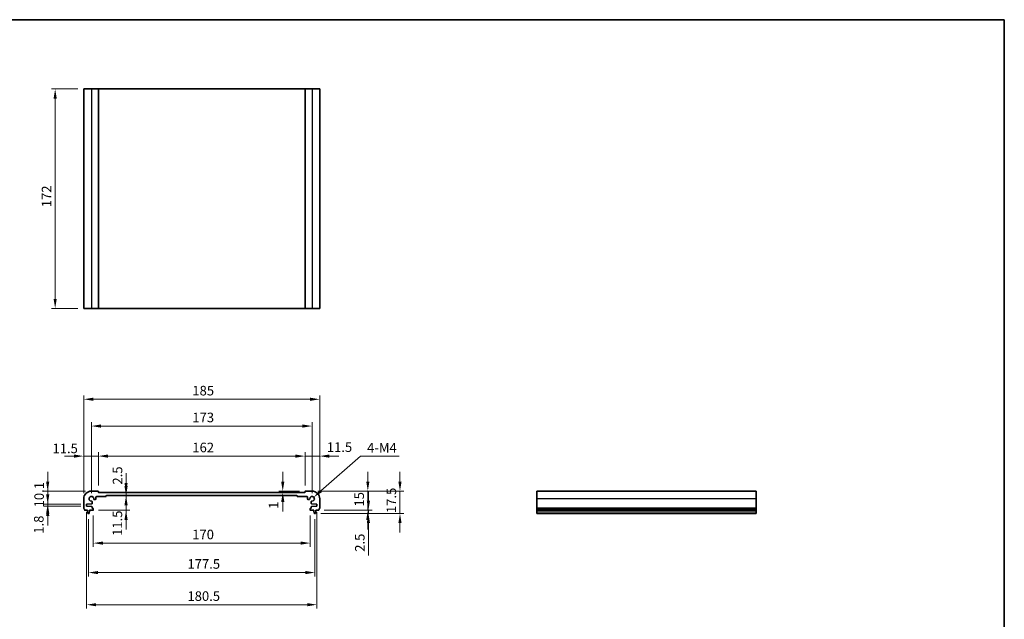
# Model space of a CAD drawing. Units: millimetres. Extents: x 43 to 6535, y 24 to 1429.
# Drawn here: x 3593 to 4364, y 397 to 867 of the extents above; entities that cross this region are included whole.
import ezdxf

# ---------------------------------------------------------------- set-up
doc = ezdxf.new("R2010")
doc.units = ezdxf.units.MM
doc.header["$LTSCALE"] = 3
doc.layers.get('Defpoints').update_dxf_attribs({"lineweight": 25})
for name, color, linetype, lineweight in [('Border (ISO)', 7, 'Continuous', 35), ('Dimension (ISO)', 7, 'Continuous', 18), ('Visible (ISO)', 7, 'Continuous', 35), ('Visible Narrow (ISO)', 7, 'Continuous', 25)]:
    doc.layers.add(name, color=color, linetype=linetype, lineweight=lineweight)
doc.styles.add('Note Text (TK)', font='MS PGothic.ttf')
doc.dimstyles.new('Default - Method 1b (TK)', dxfattribs={"dimscale": 3, "dimtxt": 2.5, "dimasz": 2.5, "dimexe": 1, "dimexo": 1.499999999999999, "dimgap": 1, "dimtad": 1, "dimtoh": 1, "dimrnd": 1e-08, "dimdsep": 46, "dimtxsty": 'Note Text (TK)', "dimcen": 0.09, "dimdle": 5, "dimclrd": 100, "dimclre": 100, "dimclrt": 7, "dimadec": 1, "dimazin": 1, "dimtfac": 1, "dimtmove": 0, "dimatfit": 3, "dimfxl": 1, "dimtolj": 1, "dimlwd": -1, "dimlwe": -1, "dimarcsym": 0})

# ---------------------------------------------------------------- blocks, each defined once
blk = doc.blocks.new('図面枠 tk図枠')
at = {"layer": 'Border (ISO)'}
for p, q in [((14.49999999999999, 289), (405.4999999999999, 289)), ((405.4999999999999, 289), (405.4999999999999, 8.000000000000007))]:
    blk.add_line(p, q, dxfattribs=at)
blk = doc.blocks.new('*D44')
at = {"layer": 'Defpoints', "color": 0}
for p in [(3620.350173142031, 812.7420850987533), (3642.73322485249, 812.7420850987533), (3642.73322485249, 640.7420850987531)]:
    blk.add_point(p, dxfattribs=at)
at = {"layer": 'Dimension (ISO)', "color": 100}
for p, q in [((3638.23322485249, 812.7420850987533), (3617.350173142031, 812.7420850987533)), ((3620.350173142031, 648.2420850987531), (3620.350173142031, 805.2420850987534)), ((3638.23322485249, 640.7420850987531), (3617.350173142031, 640.7420850987531))]:
    blk.add_line(p, q, dxfattribs=at)
for points in [[(3619.100173142031, 805.2420850987534), (3621.600173142031, 805.2420850987534), (3620.350173142031, 812.7420850987533)], [(3619.100173142031, 648.2420850987531), (3621.600173142031, 648.2420850987531), (3620.350173142031, 640.7420850987531)]]:
    blk.add_solid(points, dxfattribs=at)
at = {"layer": 'Dimension (ISO)', "color": 7, "insert": (3613.60017314203, 720.0301385266662), "char_height": 7.5, "attachment_point": 4, "rotation": 90, "style": 'Note Text (TK)'}
blk.add_mtext('\\A1;172', dxfattribs=at)
blk = doc.blocks.new('*D45')
at = {"layer": 'Defpoints', "color": 0}
for p in [(3614.498687270405, 497.5700934395584), (3648.733224852421, 497.5700934395584), (3644.98322485242, 487.4700934395585)]:
    blk.add_point(p, dxfattribs=at)
at = {"layer": 'Dimension (ISO)', "color": 100}
for p, q in [((3614.498687270405, 505.0700934395584), (3614.498687270405, 512.5700934395584)), ((3644.23322485242, 497.5700934395584), (3611.498687270405, 497.5700934395584)), ((3614.498687270405, 487.4700934395585), (3614.498687270405, 497.5700934395584)), ((3640.48322485242, 487.4700934395585), (3611.498687270405, 487.4700934395585)), ((3614.498687270405, 479.9700934395586), (3614.498687270405, 472.4700934395586))]:
    blk.add_line(p, q, dxfattribs=at)
for points in [[(3613.248687270406, 505.0700934395584), (3615.748687270406, 505.0700934395584), (3614.498687270405, 497.5700934395584)], [(3613.248687270406, 479.9700934395586), (3615.748687270406, 479.9700934395586), (3614.498687270405, 487.4700934395585)]]:
    blk.add_solid(points, dxfattribs=at)
at = {"layer": 'Dimension (ISO)', "color": 7, "insert": (3607.748687270404, 484.828332075921), "char_height": 7.5, "attachment_point": 4, "rotation": 90, "style": 'Note Text (TK)'}
blk.add_mtext('\\A1;10.1', dxfattribs=at)
blk = doc.blocks.new('*D46')
at = {"layer": 'Defpoints', "color": 0}
for p in [(3644.98322485242, 487.4700934395585), (3614.498687270406, 485.6700934395584), (3644.98322485242, 485.6700934395584)]:
    blk.add_point(p, dxfattribs=at)
at = {"layer": 'Dimension (ISO)', "color": 100}
for p, q in [((3614.498687270406, 494.9700934395585), (3614.498687270406, 502.4700934395585)), ((3640.48322485242, 487.4700934395585), (3611.498687270406, 487.4700934395585)), ((3614.498687270406, 487.4700934395585), (3614.498687270406, 485.6700934395584)), ((3640.48322485242, 485.6700934395584), (3611.498687270406, 485.6700934395584)), ((3614.498687270406, 478.1700934395583), (3614.498687270406, 470.6700934395583))]:
    blk.add_line(p, q, dxfattribs=at)
for points in [[(3613.248687270406, 494.9700934395585), (3615.748687270406, 494.9700934395585), (3614.498687270406, 487.4700934395585)], [(3613.248687270406, 478.1700934395583), (3615.748687270406, 478.1700934395583), (3614.498687270406, 485.6700934395584)]]:
    blk.add_solid(points, dxfattribs=at)
at = {"layer": 'Dimension (ISO)', "color": 7, "insert": (3607.498867822431, 464.2276699194608), "char_height": 7.5, "attachment_point": 4, "rotation": 90, "style": 'Note Text (TK)'}
blk.add_mtext('\\A1;1.8', dxfattribs=at)
blk = doc.blocks.new('*D47')
at = {"layer": 'Defpoints', "color": 0}
for p in [(3642.733224852419, 525.0277028858369), (3654.233224852418, 497.3700934395579), (3642.733224852419, 491.5700934395582)]:
    blk.add_point(p, dxfattribs=at)
at = {"layer": 'Dimension (ISO)', "color": 100}
for p, q in [((3635.233224852419, 525.0277028858369), (3627.733224852419, 525.0277028858369)), ((3642.733224852419, 496.0700934395582), (3642.733224852419, 528.0277028858368)), ((3654.233224852418, 525.0277028858369), (3642.733224852419, 525.0277028858369)), ((3654.233224852418, 501.8700934395579), (3654.233224852418, 528.0277028858368)), ((3661.733224852418, 525.0277028858369), (3669.233224852418, 525.0277028858369))]:
    blk.add_line(p, q, dxfattribs=at)
for points in [[(3635.233224852419, 526.2777028858368), (3635.233224852419, 523.7777028858369), (3642.733224852419, 525.0277028858369)], [(3661.733224852418, 526.2777028858368), (3661.733224852418, 523.7777028858369), (3654.233224852418, 525.0277028858369)]]:
    blk.add_solid(points, dxfattribs=at)
at = {"layer": 'Dimension (ISO)', "color": 7, "insert": (3618.242815441311, 531.0402898106582), "char_height": 7.5, "attachment_point": 4, "style": 'Note Text (TK)'}
blk.add_mtext('\\A1;11.5', dxfattribs=at)
blk = doc.blocks.new('*D48')
at = {"layer": 'Defpoints', "color": 0}
for p in [(3816.233224852419, 525.0277028858369), (3654.233224852418, 497.3700934395579), (3816.233224852419, 497.3700934395587)]:
    blk.add_point(p, dxfattribs=at)
at = {"layer": 'Dimension (ISO)', "color": 100}
for p, q in [((3654.233224852418, 501.8700934395579), (3654.233224852418, 528.0277028858368)), ((3661.733224852419, 525.0277028858369), (3808.733224852419, 525.0277028858369)), ((3816.233224852419, 501.8700934395588), (3816.233224852419, 528.0277028858368))]:
    blk.add_line(p, q, dxfattribs=at)
for points in [[(3661.733224852419, 526.2777028858368), (3661.733224852419, 523.7777028858369), (3654.233224852418, 525.0277028858369)], [(3808.733224852419, 526.2777028858368), (3808.733224852419, 523.7777028858369), (3816.233224852419, 525.0277028858369)]]:
    blk.add_solid(points, dxfattribs=at)
at = {"layer": 'Dimension (ISO)', "color": 7, "insert": (3727.903679397873, 531.7777028858369), "char_height": 7.5, "attachment_point": 4, "style": 'Note Text (TK)'}
blk.add_mtext('\\A1;162', dxfattribs=at)
blk = doc.blocks.new('*D49')
at = {"layer": 'Defpoints', "color": 0}
for p in [(3798.795654399117, 497.570093439559), (3798.795654399117, 496.5700934395584), (3816.433224852421, 497.570093439559)]:
    blk.add_point(p, dxfattribs=at)
at = {"layer": 'Dimension (ISO)', "color": 100}
for p, q in [((3798.795654399117, 505.0700934395591), (3798.795654399117, 512.570093439559)), ((3811.93322485242, 497.570093439559), (3795.795654399117, 497.570093439559)), ((3798.795654399117, 496.5700934395584), (3798.795654399117, 497.570093439559)), ((3798.795654399117, 489.0700934395583), (3798.795654399117, 481.5700934395583))]:
    blk.add_line(p, q, dxfattribs=at)
for points in [[(3797.545654399117, 505.0700934395591), (3800.045654399117, 505.0700934395591), (3798.795654399117, 497.570093439559)], [(3797.545654399117, 489.0700934395583), (3800.045654399117, 489.0700934395583), (3798.795654399117, 496.5700934395584)]]:
    blk.add_solid(points, dxfattribs=at)
at = {"layer": 'Dimension (ISO)', "color": 7, "insert": (3791.592121596504, 483.7365342503264), "char_height": 7.5, "attachment_point": 4, "rotation": 90, "style": 'Note Text (TK)'}
blk.add_mtext('\\A1;1', dxfattribs=at)
blk = doc.blocks.new('*D50')
at = {"layer": 'Defpoints', "color": 0}
for p in [(3827.733224852419, 525.0277028858369), (3816.233224852419, 497.3700934395587), (3827.733224852419, 491.5700934395586)]:
    blk.add_point(p, dxfattribs=at)
at = {"layer": 'Dimension (ISO)', "color": 100}
for p, q in [((3808.733224852419, 525.0277028858369), (3801.233224852419, 525.0277028858369)), ((3816.233224852419, 501.8700934395588), (3816.233224852419, 528.0277028858368)), ((3816.233224852419, 525.0277028858369), (3827.733224852419, 525.0277028858369)), ((3827.733224852419, 496.0700934395586), (3827.733224852419, 528.0277028858368)), ((3835.233224852419, 525.0277028858369), (3842.733224852419, 525.0277028858369))]:
    blk.add_line(p, q, dxfattribs=at)
for points in [[(3808.733224852419, 526.2777028858368), (3808.733224852419, 523.7777028858369), (3816.233224852419, 525.0277028858369)], [(3835.233224852419, 526.2777028858368), (3835.233224852419, 523.7777028858369), (3827.733224852419, 525.0277028858369)]]:
    blk.add_solid(points, dxfattribs=at)
at = {"layer": 'Dimension (ISO)', "color": 7, "insert": (3833.327557813791, 532.0398304088754), "char_height": 7.5, "attachment_point": 4, "style": 'Note Text (TK)'}
blk.add_mtext('\\A1;11.5', dxfattribs=at)
blk = doc.blocks.new('*D51')
at = {"layer": 'Defpoints', "color": 0}
for p in [(3821.733224852419, 548.5751391463139), (3648.733224852418, 491.5700934395582), (3821.733224852419, 491.5700934395586)]:
    blk.add_point(p, dxfattribs=at)
at = {"layer": 'Dimension (ISO)', "color": 100}
for p, q in [((3648.733224852418, 496.0700934395582), (3648.733224852418, 551.5751391463139)), ((3656.233224852419, 548.5751391463139), (3814.233224852419, 548.5751391463139)), ((3821.733224852419, 496.0700934395586), (3821.733224852419, 551.5751391463139))]:
    blk.add_line(p, q, dxfattribs=at)
for points in [[(3656.233224852419, 549.8251391463139), (3656.233224852419, 547.3251391463139), (3648.733224852418, 548.5751391463139)], [(3814.233224852419, 549.8251391463139), (3814.233224852419, 547.3251391463139), (3821.733224852419, 548.5751391463139)]]:
    blk.add_solid(points, dxfattribs=at)
at = {"layer": 'Dimension (ISO)', "color": 7, "insert": (3727.903679397873, 555.3251391463139), "char_height": 7.5, "attachment_point": 4, "style": 'Note Text (TK)'}
blk.add_mtext('\\A1;173', dxfattribs=at)
blk = doc.blocks.new('*D52')
at = {"layer": 'Defpoints', "color": 0}
for p in [(3827.733224852419, 569.5700934395587), (3642.733224852419, 491.5700934395582), (3827.733224852419, 491.5700934395586)]:
    blk.add_point(p, dxfattribs=at)
at = {"layer": 'Dimension (ISO)', "color": 100}
for p, q in [((3642.733224852419, 496.0700934395582), (3642.733224852419, 572.5700934395587)), ((3827.733224852419, 496.0700934395586), (3827.733224852419, 572.5700934395587)), ((3650.233224852418, 569.5700934395587), (3820.233224852419, 569.5700934395587))]:
    blk.add_line(p, q, dxfattribs=at)
for points in [[(3650.233224852418, 570.8200934395587), (3650.233224852418, 568.3200934395586), (3642.733224852419, 569.5700934395587)], [(3820.233224852419, 570.8200934395587), (3820.233224852419, 568.3200934395586), (3827.733224852419, 569.5700934395587)]]:
    blk.add_solid(points, dxfattribs=at)
at = {"layer": 'Dimension (ISO)', "color": 7, "insert": (3727.903679397873, 576.3200934395587), "char_height": 7.5, "attachment_point": 4, "style": 'Note Text (TK)'}
blk.add_mtext('\\A1;185', dxfattribs=at)
blk = doc.blocks.new('*D53')
at = {"layer": 'Defpoints', "color": 0}
for p in [(3821.73322485242, 497.5700934395588), (3865.491923928185, 497.5700934395588), (3826.752874002222, 482.5700934395588)]:
    blk.add_point(p, dxfattribs=at)
at = {"layer": 'Dimension (ISO)', "color": 100}
for p, q in [((3865.491923928185, 505.0700934395588), (3865.491923928185, 512.570093439559)), ((3826.23322485242, 497.5700934395588), (3868.491923928185, 497.5700934395588)), ((3865.491923928185, 482.5700934395588), (3865.491923928185, 497.5700934395588)), ((3831.252874002222, 482.5700934395588), (3868.491923928185, 482.5700934395588)), ((3865.491923928185, 475.0700934395588), (3865.491923928185, 467.5700934395588))]:
    blk.add_line(p, q, dxfattribs=at)
for points in [[(3864.241923928184, 505.0700934395588), (3866.741923928185, 505.0700934395588), (3865.491923928185, 497.5700934395588)], [(3864.241923928184, 475.0700934395588), (3866.741923928185, 475.0700934395588), (3865.491923928185, 482.5700934395588)]]:
    blk.add_solid(points, dxfattribs=at)
at = {"layer": 'Dimension (ISO)', "color": 7, "insert": (3858.741923928184, 485.4678207122849), "char_height": 7.5, "attachment_point": 4, "rotation": 90, "style": 'Note Text (TK)'}
blk.add_mtext('\\A1;15', dxfattribs=at)
blk = doc.blocks.new('*D54')
at = {"layer": 'Defpoints', "color": 0}
for p in [(3824.224868626178, 480.0700934395589), (3826.752874002222, 482.5700934395588), (3865.938060974971, 480.0700934395589)]:
    blk.add_point(p, dxfattribs=at)
at = {"layer": 'Dimension (ISO)', "color": 100}
for p, q in [((3865.938060974971, 490.0700934395588), (3865.938060974971, 497.5700934395588)), ((3828.724868626178, 480.0700934395589), (3868.938060974971, 480.0700934395589)), ((3831.252874002222, 482.5700934395588), (3868.938060974971, 482.5700934395588)), ((3865.938060974971, 482.5700934395588), (3865.938060974971, 480.0700934395589)), ((3865.938060974971, 472.5700934395589), (3865.938060974971, 447.0530478059465))]:
    blk.add_line(p, q, dxfattribs=at)
for points in [[(3864.688060974971, 490.0700934395588), (3867.188060974971, 490.0700934395588), (3865.938060974971, 482.5700934395588)], [(3864.688060974971, 472.5700934395589), (3867.188060974971, 472.5700934395589), (3865.938060974971, 480.0700934395589)]]:
    blk.add_solid(points, dxfattribs=at)
at = {"layer": 'Dimension (ISO)', "color": 7, "insert": (3859.18806097497, 450.0530478059453), "char_height": 7.5, "attachment_point": 4, "rotation": 90, "style": 'Note Text (TK)'}
blk.add_mtext('\\A1;2.5', dxfattribs=at)
blk = doc.blocks.new('*D55')
at = {"layer": 'Defpoints', "color": 0}
for p in [(3650.233224852418, 482.8700934395579), (3820.233224852419, 482.8700934395588), (3650.233224852418, 456.8526988862355)]:
    blk.add_point(p, dxfattribs=at)
at = {"layer": 'Dimension (ISO)', "color": 100}
for p, q in [((3650.233224852418, 478.3700934395579), (3650.233224852418, 453.8526988862356)), ((3820.233224852419, 478.3700934395588), (3820.233224852419, 453.8526988862356)), ((3812.733224852419, 456.8526988862355), (3657.733224852418, 456.8526988862355))]:
    blk.add_line(p, q, dxfattribs=at)
for points in [[(3657.733224852418, 458.1026988862356), (3657.733224852418, 455.6026988862355), (3650.233224852418, 456.8526988862355)], [(3812.733224852419, 458.1026988862356), (3812.733224852419, 455.6026988862355), (3820.233224852419, 456.8526988862355)]]:
    blk.add_solid(points, dxfattribs=at)
at = {"layer": 'Dimension (ISO)', "color": 7, "insert": (3727.818452125146, 463.6026988862355), "char_height": 7.5, "attachment_point": 4, "style": 'Note Text (TK)'}
blk.add_mtext('\\A1;170', dxfattribs=at)
blk = doc.blocks.new('*D56')
at = {"layer": 'Defpoints', "color": 0}
for p in [(3646.483224852418, 480.0700934395583), (3823.983224852418, 480.0700934395586), (3823.983224852418, 433.7659589194625)]:
    blk.add_point(p, dxfattribs=at)
at = {"layer": 'Dimension (ISO)', "color": 100}
for p, q in [((3646.483224852418, 475.5700934395583), (3646.483224852418, 430.7659589194624)), ((3823.983224852418, 475.5700934395586), (3823.983224852418, 430.7659589194624)), ((3653.983224852419, 433.7659589194625), (3816.483224852419, 433.7659589194625))]:
    blk.add_line(p, q, dxfattribs=at)
for points in [[(3653.983224852419, 435.0159589194625), (3653.983224852419, 432.5159589194624), (3646.483224852418, 433.7659589194625)], [(3816.483224852419, 435.0159589194625), (3816.483224852419, 432.5159589194624), (3823.983224852418, 433.7659589194625)]]:
    blk.add_solid(points, dxfattribs=at)
at = {"layer": 'Dimension (ISO)', "color": 7, "insert": (3724.068452125146, 440.5159589194624), "char_height": 7.5, "attachment_point": 4, "style": 'Note Text (TK)'}
blk.add_mtext('\\A1;177.5', dxfattribs=at)
blk = doc.blocks.new('*D57')
at = {"layer": 'Defpoints', "color": 0}
for p in [(3644.983224852419, 485.6700934395582), (3825.483224852419, 485.670093439559), (3825.483224852419, 408.5700934395589)]:
    blk.add_point(p, dxfattribs=at)
at = {"layer": 'Dimension (ISO)', "color": 100}
for p, q in [((3644.983224852419, 481.1700934395581), (3644.983224852419, 405.5700934395589)), ((3825.483224852419, 481.170093439559), (3825.483224852419, 405.5700934395589)), ((3652.483224852419, 408.5700934395589), (3817.983224852419, 408.5700934395589))]:
    blk.add_line(p, q, dxfattribs=at)
for points in [[(3652.483224852419, 409.8200934395589), (3652.483224852419, 407.3200934395589), (3644.983224852419, 408.5700934395589)], [(3817.983224852419, 409.8200934395589), (3817.983224852419, 407.3200934395589), (3825.483224852419, 408.5700934395589)]]:
    blk.add_solid(points, dxfattribs=at)
at = {"layer": 'Dimension (ISO)', "color": 7, "insert": (3724.068452125146, 415.3200934395589), "char_height": 7.5, "attachment_point": 4, "style": 'Note Text (TK)'}
blk.add_mtext('\\A1;180.5', dxfattribs=at)
blk = doc.blocks.new('*D58')
at = {"layer": 'Defpoints', "color": 0}
for p in [(3821.73322485242, 497.5700934395588), (3824.224868626178, 480.0700934395589), (3890.674939081903, 480.0700934395589)]:
    blk.add_point(p, dxfattribs=at)
at = {"layer": 'Dimension (ISO)', "color": 100}
for p, q in [((3890.674939081903, 505.0700934395588), (3890.674939081903, 512.570093439559)), ((3826.23322485242, 497.5700934395588), (3893.674939081903, 497.5700934395588)), ((3890.674939081903, 497.5700934395588), (3890.674939081903, 480.0700934395589)), ((3828.724868626178, 480.0700934395589), (3893.674939081903, 480.0700934395589)), ((3890.674939081903, 472.5700934395589), (3890.674939081903, 465.0700934395588))]:
    blk.add_line(p, q, dxfattribs=at)
for points in [[(3889.424939081902, 505.0700934395588), (3891.924939081903, 505.0700934395588), (3890.674939081903, 497.5700934395588)], [(3889.424939081902, 472.5700934395589), (3891.924939081903, 472.5700934395589), (3890.674939081903, 480.0700934395589)]]:
    blk.add_solid(points, dxfattribs=at)
at = {"layer": 'Dimension (ISO)', "color": 7, "insert": (3883.924939081902, 480.3825934395576), "char_height": 7.5, "attachment_point": 4, "rotation": 90, "style": 'Note Text (TK)'}
blk.add_mtext('\\A1;17.5', dxfattribs=at)
blk = doc.blocks.new('*D59')
at = {"layer": 'Defpoints', "color": 0}
for p in [(3660.53322485242, 494.0700934395584), (3675.929380478662, 496.5700934395584), (3676.168372933943, 496.5700934395584)]:
    blk.add_point(p, dxfattribs=at)
at = {"layer": 'Dimension (ISO)', "color": 100}
for p, q in [((3675.929380478662, 504.0700934395584), (3675.929380478662, 511.5700934395583)), ((3675.929380478662, 494.0700934395584), (3675.929380478662, 496.5700934395584)), ((3675.929380478662, 486.5700934395584), (3675.929380478662, 479.0700934395584))]:
    blk.add_line(p, q, dxfattribs=at)
for points in [[(3674.679380478661, 504.0700934395584), (3677.179380478661, 504.0700934395584), (3675.929380478662, 496.5700934395584)], [(3674.679380478661, 486.5700934395584), (3677.179380478661, 486.5700934395584), (3675.929380478662, 494.0700934395584)]]:
    blk.add_solid(points, dxfattribs=at)
at = {"layer": 'Dimension (ISO)', "color": 7, "insert": (3669.247565082717, 502.7139615615832), "char_height": 7.5, "attachment_point": 4, "rotation": 90, "style": 'Note Text (TK)'}
blk.add_mtext('\\A1;2.5', dxfattribs=at)
blk = doc.blocks.new('*D60')
at = {"layer": 'Defpoints', "color": 0}
for p in [(3675.929380478661, 494.0700934395584), (3649.93322485242, 482.5700934395584), (3675.929380478662, 482.5700934395584)]:
    blk.add_point(p, dxfattribs=at)
at = {"layer": 'Dimension (ISO)', "color": 100}
for p, q in [((3675.929380478662, 501.5700934395584), (3675.929380478662, 509.0700934395584)), ((3675.929380478662, 494.0700934395584), (3675.929380478662, 482.5700934395584)), ((3654.43322485242, 482.5700934395584), (3678.929380478661, 482.5700934395584)), ((3675.929380478662, 475.0700934395584), (3675.929380478662, 467.5700934395584))]:
    blk.add_line(p, q, dxfattribs=at)
for points in [[(3674.679380478661, 501.5700934395584), (3677.179380478661, 501.5700934395584), (3675.929380478662, 494.0700934395584)], [(3674.679380478661, 475.0700934395584), (3677.179380478661, 475.0700934395584), (3675.929380478662, 482.5700934395584)]]:
    blk.add_solid(points, dxfattribs=at)
at = {"layer": 'Dimension (ISO)', "color": 7, "insert": (3669.127417715742, 462.4678839445374), "char_height": 7.5, "attachment_point": 4, "rotation": 90, "style": 'Note Text (TK)'}
blk.add_mtext('\\A1;11.5', dxfattribs=at)
blk = doc.blocks.new('*D61')
at = {"layer": 'Defpoints', "color": 0}
for p in [(3821.733224852421, 491.5700934395594), (3823.104798729485, 492.7740079297755)]:
    blk.add_point(p, dxfattribs=at)
at = {"layer": 'Dimension (ISO)', "color": 100}
for p, q in [((3859.643830207119, 524.8465562554652), (3828.741403703723, 497.7216017251871)), ((3890.087012025304, 524.8465562554649), (3859.643830207119, 524.8465562554652))]:
    blk.add_line(p, q, dxfattribs=at)
blk.add_solid([(3827.916804737821, 498.6610358875602), (3829.566002669626, 496.7821675628142), (3823.104798729485, 492.7740079297755)], dxfattribs=at)
at = {"layer": 'Dimension (ISO)', "color": 7, "insert": (3862.643830207122, 531.596556255465), "char_height": 7.5, "attachment_point": 4, "style": 'Note Text (TK)'}
blk.add_mtext('\\A1; 4-M4', dxfattribs=at)

msp = doc.modelspace()

# ---------------------------------------------------------------- linework, layer by layer
at = {"layer": 'Visible (ISO)'}
for p, q in [((3642.733224852488, 812.7420850987519), (3642.733224852488, 640.742085098752)), ((3642.733224852488, 812.7420850987519), (3648.733224852488, 812.7420850987537)), ((3654.033224852487, 812.7420850987537), (3648.733224852488, 812.7420850987537)), ((3654.033224852487, 812.7420850987538), (3654.233224852487, 812.7420850987537)), ((3654.233224852488, 812.7420850987537), (3654.233224852488, 640.7420850987537)), ((3654.433224852488, 812.7420850987533), (3654.233224852488, 812.7420850987535)), ((3816.033224852487, 812.7420850987533), (3654.433224852488, 812.7420850987533)), ((3816.233224852487, 812.7420850987535), (3816.033224852487, 812.7420850987533)), ((3816.233224852489, 812.7420850987537), (3816.233224852489, 640.7420850987537)), ((3816.233224852488, 812.7420850987537), (3816.433224852488, 812.7420850987538)), ((3821.733224852489, 812.7420850987537), (3816.433224852488, 812.7420850987537)), ((3821.733224852488, 812.7420850987537), (3827.733224852488, 812.7420850987519)), ((3827.733224852488, 812.7420850987519), (3827.733224852488, 640.742085098752)), ((3642.733224852488, 640.742085098752), (3648.733224852488, 640.7420850987538)), ((3654.033224852487, 640.7420850987538), (3648.733224852488, 640.7420850987538)), ((3654.033224852487, 640.7420850987538), (3654.233224852487, 640.7420850987537)), ((3654.433224852488, 640.7420850987533), (3654.233224852488, 640.7420850987534)), ((3816.033224852487, 640.7420850987534), (3654.433224852488, 640.7420850987534)), ((3816.233224852487, 640.7420850987534), (3816.033224852487, 640.7420850987533)), ((3816.233224852488, 640.7420850987537), (3816.433224852488, 640.7420850987538)), ((3821.733224852489, 640.7420850987538), (3816.433224852488, 640.7420850987538)), ((3821.733224852488, 640.7420850987538), (3827.733224852488, 640.742085098752)), ((3654.033224852418, 497.570093439558), (3648.733224852418, 497.5700934395582)), ((3654.233224852418, 496.7700934395584), (3654.233224852418, 497.3700934395579)), ((3816.033224852418, 496.5700934395583), (3654.433224852418, 496.5700934395583)), ((3660.533224852418, 494.0700934395581), (3809.933224852418, 494.0700934395581)), ((3816.233224852419, 497.3700934395587), (3816.233224852418, 496.7700934395584)), ((3821.733224852419, 497.5700934395586), (3816.433224852418, 497.5700934395588)), ((4170.04327050748, 497.5700934395586), (3998.04327050748, 497.5700934395586)), ((3998.04327050748, 497.5700934395587), (3998.043270507482, 491.5700934395587)), ((4170.04327050748, 497.5700934395587), (4170.043270507481, 491.5700934395587)), ((3642.733224852419, 491.5700934395582), (3642.733224852419, 484.305028596848)), ((3644.983224852419, 487.4700934395583), (3649.046310668628, 487.6474915974117)), ((3644.983224852419, 485.6700934395582), (3644.983224852419, 487.4700934395583)), ((3649.333224852418, 487.9472060638869), (3649.333224852418, 489.247244972697)), ((3651.056073319279, 490.9700934395583), (3651.733224852419, 490.9700934395583)), ((3652.233224852419, 491.4700934395582), (3652.233224852419, 492.7700934395585)), ((3652.733224852419, 493.2700934395584), (3659.933224852419, 493.2700934395584)), ((3660.233224852419, 493.5700934395581), (3660.233224852419, 493.7700934395585)), ((3810.233224852419, 493.7700934395585), (3810.233224852419, 493.5700934395586)), ((3810.533224852418, 493.2700934395584), (3817.733224852419, 493.2700934395584)), ((3818.233224852419, 492.7700934395585), (3818.233224852419, 491.4700934395582)), ((3818.733224852419, 490.9700934395583), (3819.410376385557, 490.9700934395583)), ((3821.133224852418, 489.2472449726975), (3821.133224852418, 487.9472060638869)), ((3821.420139036209, 487.6474915974127), (3825.483224852419, 487.4700934395587)), ((3825.483224852419, 487.4700934395587), (3825.483224852419, 485.670093439559)), ((3827.733224852419, 484.3050285968485), (3827.733224852419, 491.5700934395586)), ((3998.043270507481, 484.3050285968485), (3998.043270507481, 491.5700934395586)), ((4170.043270507481, 484.3050285968485), (4170.043270507481, 491.5700934395586)), ((3643.713575702617, 482.5700934395582), (3645.683224852418, 482.5700934395582)), ((3649.046310668628, 485.4926952817045), (3644.983224852419, 485.6700934395582)), ((3645.683224852418, 482.5700934395582), (3645.683224852418, 482.0700934395581)), ((3645.683224852418, 482.0700934395581), (3645.9449001728, 480.3255913036787)), ((3646.241581078661, 480.0700934395583), (3646.724868626176, 480.0700934395583)), ((3647.021549532037, 480.3255913036787), (3647.283224852418, 482.0700934395581)), ((3647.283224852418, 482.5700934395582), (3649.933224852418, 482.5700934395582)), ((3647.283224852418, 482.0700934395581), (3647.283224852418, 482.5700934395582)), ((3649.333224852418, 484.3700934395579), (3649.333224852418, 485.1929808152296)), ((3649.933224852418, 484.0700934395582), (3649.633224852419, 484.0700934395582)), ((3650.233224852418, 482.8700934395579), (3650.233224852418, 483.7700934395584)), ((3820.233224852419, 483.7700934395584), (3820.233224852419, 482.8700934395588)), ((3820.833224852418, 484.0700934395586), (3820.533224852418, 484.0700934395586)), ((3820.533224852418, 482.5700934395586), (3823.183224852419, 482.5700934395586)), ((3821.133224852418, 485.1929808152304), (3821.133224852418, 484.3700934395589)), ((3825.483224852419, 485.670093439559), (3821.420139036209, 485.4926952817045)), ((3823.183224852419, 482.5700934395586), (3823.183224852419, 482.0700934395587)), ((3823.183224852419, 482.0700934395587), (3823.4449001728, 480.3255913036797)), ((3823.74158107866, 480.0700934395586), (3824.224868626176, 480.0700934395586)), ((3824.521549532036, 480.3255913036797), (3824.783224852417, 482.0700934395587)), ((3824.783224852417, 482.5700934395586), (3826.752874002219, 482.5700934395586)), ((3824.783224852417, 482.0700934395587), (3824.783224852417, 482.5700934395586)), ((3998.043270507482, 484.3050285968485), (3998.043270507481, 483.9580415653899)), ((3998.043270507481, 482.8309630047766), (3998.043270507481, 483.9580415653902)), ((3998.043270507481, 482.8309630047766), (3998.043270507481, 482.5700934395589)), ((4170.043270507481, 482.5700934395586), (3998.043270507481, 482.5700934395586)), ((3998.043270507481, 482.0700934395587), (3998.043270507481, 482.5700934395586)), ((4170.043270507481, 482.0700934395587), (3998.043270507481, 482.0700934395587)), ((3998.043270507481, 480.3255913036797), (3998.043270507481, 482.0700934395587)), ((3998.04327050748, 480.3255913036795), (3998.04327050748, 480.0700934395587)), ((4170.04327050748, 480.0700934395586), (3998.04327050748, 480.0700934395586)), ((4170.043270507481, 484.3050285968485), (4170.043270507481, 483.9580415653899)), ((4170.043270507481, 482.8309630047766), (4170.043270507481, 483.9580415653902)), ((4170.043270507481, 482.8309630047766), (4170.043270507481, 482.5700934395589)), ((4170.043270507481, 482.0700934395587), (4170.043270507481, 482.5700934395586)), ((4170.04327050748, 480.3255913036797), (4170.043270507481, 482.0700934395587)), ((4170.04327050748, 480.3255913036795), (4170.04327050748, 480.0700934395587))]:
    msp.add_line(p, q, dxfattribs=at)
for centre, radius, start, end in [((3648.733224852418, 491.5700934395582), 6.000000000000012, 90, 180), ((3654.033224852418, 497.3700934395579), 0.2000000000000135, 0, 90), ((3654.433224852418, 496.7700934395584), 0.1999999999999913, 180, 270), ((3660.533224852418, 493.7700934395585), 0.3000000000000024, 90, 180), ((3809.933224852418, 493.7700934395585), 0.3000000000000024, 0, 90), ((3816.033224852418, 496.7700934395584), 0.2000000000000046, 270, 0), ((3816.433224852418, 497.3700934395587), 0.2000000000000013, 90, 180), ((3821.733224852419, 491.5700934395587), 5.99999999999996, 0, 90), ((3648.733224852418, 491.5700934395582), 1.825000000000003, 357.5349049584416, 272.4650950415563), ((3648.833224852418, 489.247244972697), 0.5000000000000071, 0, 92.46509504155622), ((3649.033224852419, 487.9472060638867), 0.2999999999999594, 272.4999999999138, 0), ((3651.056073319279, 491.4700934395582), 0.5000000000000018, 177.5349049584471, 270), ((3651.733224852419, 491.4700934395582), 0.5000000000000226, 270, 0), ((3652.733224852419, 492.7700934395585), 0.5000000000000249, 90, 180), ((3659.933224852419, 493.5700934395581), 0.2999999999999969, 270, 0), ((3810.533224852418, 493.5700934395586), 0.3000000000000024, 180, 270), ((3817.733224852419, 492.7700934395585), 0.5000000000000226, 0, 90), ((3818.733224852419, 491.4700934395582), 0.5000000000000071, 180, 270), ((3819.410376385557, 491.4700934395582), 0.4999999999999966, 270, 2.465095041601309), ((3821.733224852419, 491.5700934395586), 1.824999999999997, 267.5349049584438, 182.465095041558), ((3821.633224852418, 489.2472449726975), 0.499999999999972, 87.5349049583916, 180), ((3821.433224852419, 487.9472060638869), 0.2999999999999936, 180, 267.4999999999036), ((3643.233224852418, 484.305028596848), 0.5000000000000604, 180, 223.9455195623254), ((3641.433224852419, 482.5700934395583), 1.999999999999903, 7.494717453943031, 43.94551956228787), ((3643.713575702617, 482.8700934395579), 0.2999999999999974, 187.4947174537531, 270), ((3646.241581078661, 480.3700934395579), 0.2999999999999775, 188.5307656099548, 270), ((3646.724868626176, 480.3700934395579), 0.2999999999999969, 270, 351.4692343900451), ((3649.033224852419, 485.1929808152296), 0.2999999999999936, 0, 87.50000000008617), ((3649.633224852419, 484.3700934395579), 0.2999999999999891, 180, 270), ((3649.933224852418, 483.7700934395584), 0.2999999999999936, 0, 90), ((3649.933224852418, 482.8700934395579), 0.299999999999988, 270, 0), ((3820.533224852418, 483.7700934395584), 0.2999999999999891, 90, 180), ((3820.533224852418, 482.8700934395588), 0.2999999999999936, 180, 270), ((3820.833224852418, 484.3700934395587), 0.2999999999999936, 270, 0), ((3821.433224852419, 485.1929808152305), 0.2999999999999657, 92.50000000009636, 180), ((3823.74158107866, 480.3700934395587), 0.3000000000000001, 188.5307656099892, 270.000000000026), ((3824.224868626176, 480.3700934395587), 0.299999999999998, 270, 351.4692343900105), ((3826.752874002219, 482.8700934395588), 0.2999999999999825, 270, 352.5052825461323), ((3829.033224852418, 482.5700934395587), 1.999999999999922, 136.0544804377121, 172.5052825460571), ((3827.233224852419, 484.3050285968485), 0.5000000000000613, 316.0544804375995, 0)]:
    msp.add_arc(centre, radius, start, end, dxfattribs=at)
at = {"layer": 'Visible Narrow (ISO)'}
for p, q in [((3648.733224852488, 812.7420850987537), (3648.733224852488, 640.7420850987538)), ((3654.033224852487, 812.7420850987537), (3654.033224852487, 640.7420850987538)), ((3654.433224852488, 812.7420850987533), (3654.433224852488, 640.7420850987534)), ((3816.033224852487, 812.7420850987533), (3816.033224852487, 640.7420850987534)), ((3816.433224852488, 812.7420850987537), (3816.433224852488, 640.7420850987538)), ((3821.733224852489, 812.7420850987537), (3821.733224852489, 640.7420850987538)), ((4170.043270507481, 491.5700934395586), (3998.043270507481, 491.5700934395586)), ((4170.043270507481, 484.3050285968485), (3998.043270507481, 484.3050285968485)), ((4170.043270507481, 483.9580415653902), (3998.043270507481, 483.9580415653902)), ((4170.043270507481, 482.8309630047766), (3998.043270507481, 482.8309630047766)), ((4170.04327050748, 480.3255913036797), (3998.043270507481, 480.3255913036797))]:
    msp.add_line(p, q, dxfattribs=at)

# ---------------------------------------------------------------- block references
at = {"xscale": 3, "yscale": 3, "zscale": 3}
msp.add_blockref('図面枠 tk図枠', (3148.000000000001, -3.482e-13), dxfattribs=at)

# ---------------------------------------------------------------- dimensions: what is measured, and where the dimension line sits
at = {"layer": 'Dimension (ISO)', "color": 100}
for base, p1, p2, angle, override, picture, middle in [((3620.350173142031, 812.7420850987533), (3642.733224852488, 640.7420850987529), (3642.733224852488, 812.742085098753), 90, {"dimtoh": 0, "dimtofl": 0, "dimatfit": 1}, '*D44', (3620.35017314203, 727.3596839812118)), ((3827.733224852419, 569.5700934395587), (3642.733224852419, 491.5700934395582), (3827.733224852419, 491.5700934395586), 180, {"dimtoh": 0, "dimdec": 2, "dimtp": 0, "dimtm": 0, "dimtdec": 2, "dimtofl": 0, "dimatfit": 1}, '*D52', (3735.233224852418, 569.5700934395587)), ((3821.733224852419, 548.5751391463139), (3648.733224852418, 491.5700934395582), (3821.733224852419, 491.5700934395586), 180, {"dimtoh": 0, "dimdec": 2, "dimtp": 0, "dimtm": 0, "dimtdec": 2, "dimtofl": 0, "dimatfit": 1}, '*D51', (3735.233224852418, 548.5751391463139)), ((3642.733224852419, 525.0277028858369), (3654.233224852418, 497.3700934395579), (3642.733224852419, 491.5700934395582), 180, {"dimtoh": 0, "dimtmove": 2, "dimatfit": 1}, '*D47', (3626.680315441311, 531.0402898106582)), ((3816.233224852419, 525.0277028858369), (3654.233224852418, 497.3700934395579), (3816.233224852419, 497.3700934395587), 180, {"dimtoh": 0, "dimdec": 2, "dimtp": 0, "dimtm": 0, "dimtdec": 2, "dimtofl": 0, "dimatfit": 1}, '*D48', (3735.233224852418, 525.0277028858369)), ((3827.733224852419, 525.0277028858369), (3816.233224852419, 497.3700934395587), (3827.733224852419, 491.5700934395586), 180, {"dimtoh": 0, "dimtmove": 2, "dimatfit": 1}, '*D50', (3841.76505781379, 532.0398304088754)), ((3614.498687270405, 497.5700934395584), (3644.983224852419, 487.4700934395583), (3648.733224852418, 497.5700934395582), 90, {"dimtoh": 0, "dimdec": 2, "dimtp": 0, "dimtm": 0, "dimtdec": 2, "dimtofl": 1, "dimatfit": 1}, '*D45', (3614.498687270405, 492.5200934395574)), ((3675.929380478662, 496.5700934395584), (3660.533224852418, 494.0700934395581), (3676.168372933941, 496.5700934395581), 90, {"dimtoh": 0, "dimse1": 1, "dimse2": 1, "dimtmove": 2, "dimatfit": 1}, '*D59', (3669.247565082717, 508.7224842888559)), ((3798.795654399117, 497.570093439559), (3798.795654399115, 496.5700934395581), (3816.433224852418, 497.5700934395588), 90, {"dimtoh": 0, "dimse1": 1, "dimtmove": 2, "dimatfit": 1}, '*D49', (3791.592121596504, 484.8657956139629)), ((3865.491923928185, 497.5700934395588), (3826.752874002219, 482.5700934395586), (3821.733224852419, 497.5700934395586), 90, {"dimtoh": 0, "dimdec": 2, "dimtp": 0, "dimtm": 0, "dimtdec": 2, "dimtofl": 1, "dimatfit": 1}, '*D53', (3865.491923928184, 490.0700934395576)), ((3890.674939081903, 480.0700934395589), (3821.733224852419, 497.5700934395586), (3824.224868626176, 480.0700934395586), 90, {"dimtoh": 0, "dimdec": 2, "dimtp": 0, "dimtm": 0, "dimtdec": 2, "dimtofl": 1, "dimatfit": 1}, '*D58', (3890.674939081902, 488.8200934395577)), ((3614.498687270406, 485.6700934395584), (3644.983224852419, 487.4700934395583), (3644.983224852419, 485.6700934395582), 90, {"dimtoh": 0, "dimtmove": 2, "dimatfit": 1}, '*D46', (3607.498867822431, 469.9592040103699)), ((3675.929380478662, 482.5700934395584), (3675.929380478659, 494.0700934395581), (3649.933224852418, 482.5700934395582), 270, {"dimtoh": 0, "dimse1": 1, "dimtmove": 2, "dimatfit": 1}, '*D60', (3669.127417715742, 470.9053839445374)), ((3865.938060974971, 480.0700934395589), (3826.752874002219, 482.5700934395586), (3824.224868626176, 480.0700934395586), 270, {"dimtoh": 0, "dimdec": 2, "dimtp": 0, "dimtm": 0, "dimtdec": 2, "dimtofl": 1, "dimatfit": 1}, '*D54', (3865.93806097497, 456.0615705332181)), ((3825.483224852419, 408.5700934395589), (3644.983224852419, 485.6700934395582), (3825.483224852419, 485.670093439559), 180, {"dimtoh": 0, "dimdec": 2, "dimtp": 0, "dimtm": 0, "dimtdec": 2, "dimtofl": 0, "dimatfit": 1}, '*D57', (3735.233224852418, 408.5700934395589)), ((3823.983224852418, 433.7659589194625), (3646.483224852418, 480.0700934395583), (3823.983224852418, 480.0700934395586), 180, {"dimtoh": 0, "dimdec": 2, "dimtp": 0, "dimtm": 0, "dimtdec": 2, "dimtofl": 0, "dimatfit": 1}, '*D56', (3735.233224852418, 433.7659589194625)), ((3650.233224852418, 456.8526988862355), (3820.233224852419, 482.8700934395588), (3650.233224852418, 482.8700934395579), 180, {"dimtoh": 0, "dimdec": 2, "dimtp": 0, "dimtm": 0, "dimtdec": 2, "dimtofl": 0, "dimatfit": 1}, '*D55', (3735.233224852418, 456.8526988862355))]:
    dim = msp.add_linear_dim(base=base, p1=p1, p2=p2, angle=angle, dimstyle='Default - Method 1b (TK)', override=override, dxfattribs=at)
    dim.commit()
    dim.dimension.update_dxf_attribs({"geometry": picture, "text_midpoint": middle, "dimtype": 160})
dim = msp.add_radius_dim(center=(3821.733224852421, 491.5700934395594), mpoint=(3823.104798729485, 492.7740079297755), text=' 4-M4', dimstyle='Default - Method 1b (TK)', override={"dimtih": 1, "dimcen": 0, "dimtofl": 0}, dxfattribs=at)
dim.commit()
dim.dimension.update_dxf_attribs({"geometry": '*D61', "text_midpoint": (3876.365421116213, 524.8465562554649), "dimtype": 164})

doc.saveas('drawing.dxf')
